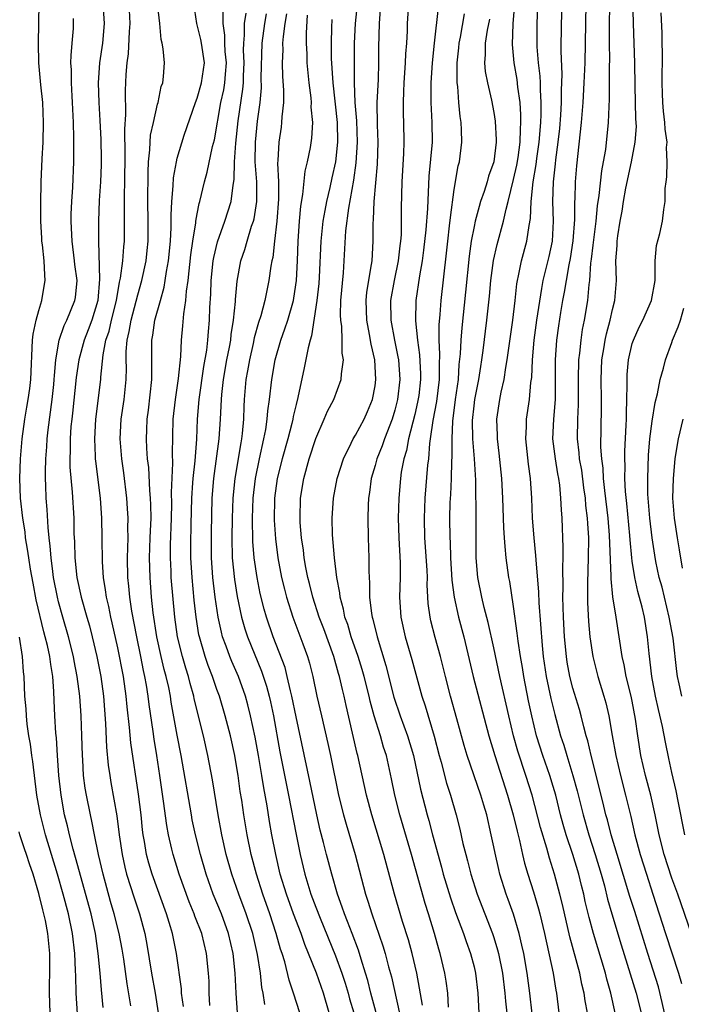
# Model space of a CAD drawing. Units: inches. Extents: x 2619000 to 2622000, y 1464000 to 1467000.
# Drawn here: x 2619293 to 2619360, y 1466798 to 1466897 of the extents above; entities that cross this region are included whole.
import ezdxf

# ---------------------------------------------------------------- set-up
doc = ezdxf.new("R2010")
doc.units = ezdxf.units.IN
doc.header["$MEASUREMENT"] = 0
doc.layers.add('LD26191464_2ft', color=162, linetype='Continuous')

msp = doc.modelspace()

# ---------------------------------------------------------------- linework, layer by layer
at = {"layer": 'LD26191464_2ft'}
for points, elevation in [([(2619347.979, 1466901), (2619347.817, 1466897), (2619347.789, 1466894.211), (2619347.871, 1466891.871), (2619347.792, 1466890.208), (2619347.792, 1466889), (2619347.731, 1466887.731), (2619347.624, 1466886.376), (2619347.477, 1466885), (2619347.227, 1466883.227), (2619347.193, 1466882.807), (2619346.985, 1466880.985), (2619346.945, 1466879), (2619347.006, 1466877), (2619346.883, 1466875), (2619346.556, 1466873.444), (2619345.969, 1466871), (2619345.804, 1466870.196), (2619345.315, 1466867), (2619345.054, 1466865), (2619344.881, 1466863), (2619344.798, 1466861.202), (2619344.721, 1466860.721), (2619344.567, 1466859), (2619344.27, 1466857), (2619344.259, 1466856.259), (2619344.186, 1466855), (2619344.456, 1466852.456), (2619344.661, 1466851), (2619344.796, 1466849), (2619344.891, 1466847), (2619345.044, 1466845), (2619345.22, 1466843.22), (2619345.232, 1466842.769), (2619345.523, 1466839.522), (2619345.554, 1466838.445), (2619345.873, 1466834.127), (2619345.985, 1466833), (2619346.286, 1466831), (2619346.759, 1466828.759), (2619347.155, 1466827.155), (2619347.747, 1466825), (2619348.066, 1466824.065), (2619348.372, 1466823), (2619348.999, 1466820.999), (2619349.428, 1466819.428), (2619350.018, 1466817), (2619350.593, 1466815), (2619351.242, 1466813), (2619351.842, 1466811), (2619352.174, 1466809.826), (2619352.501, 1466808.501), (2619352.942, 1466807), (2619353.883, 1466803.883), (2619355.399, 1466799), (2619355.898, 1466797)], 9918), ([(2619358.258, 1466797), (2619358.034, 1466798.034), (2619357.635, 1466799.635), (2619356.556, 1466803), (2619355.245, 1466807.245), (2619354.762, 1466808.762), (2619353.456, 1466813), (2619352.864, 1466815), (2619352.491, 1466816.491), (2619352.335, 1466817), (2619352.109, 1466817.892), (2619351.676, 1466819.676), (2619350.837, 1466823), (2619350.496, 1466824.496), (2619350.339, 1466825), (2619350.091, 1466825.909), (2619349.836, 1466827), (2619349.656, 1466827.656), (2619349, 1466829.818), (2619348.694, 1466831), (2619348.427, 1466832.427), (2619348.336, 1466833), (2619348.137, 1466835), (2619348.028, 1466837), (2619347.993, 1466838.007), (2619347.978, 1466839), (2619348.003, 1466840.002), (2619347.963, 1466842.037), (2619348.01, 1466843), (2619348.025, 1466844.025), (2619347.903, 1466847), (2619347.828, 1466847.828), (2619347.785, 1466849), (2619347.667, 1466850.333), (2619347.576, 1466851), (2619347.48, 1466851.479), (2619347.22, 1466853), (2619346.965, 1466855), (2619347.052, 1466857), (2619347.219, 1466859), (2619347.245, 1466863), (2619347.382, 1466865), (2619347.568, 1466866.432), (2619347.778, 1466867.778), (2619347.988, 1466869), (2619348.159, 1466869.841), (2619348.333, 1466871), (2619348.612, 1466872.613), (2619348.745, 1466873.255), (2619349.03, 1466875.031), (2619349.193, 1466877.193), (2619349.2, 1466879), (2619349.223, 1466879.224), (2619349.271, 1466881), (2619349.395, 1466882.605), (2619349.861, 1466887), (2619350.019, 1466889), (2619350.143, 1466891), (2619350.229, 1466893), (2619350.289, 1466897), (2619350.375, 1466901)], 9916), ([(2619361, 1466804.965), (2619359.599, 1466809), (2619359, 1466810.614), (2619358.22, 1466813), (2619357.709, 1466815), (2619357.305, 1466817), (2619356.858, 1466819), (2619356.34, 1466821), (2619355.875, 1466823), (2619355.548, 1466825), (2619355.331, 1466826.669), (2619355, 1466828.487), (2619354.897, 1466829), (2619354.387, 1466831), (2619354.167, 1466832.167), (2619353.967, 1466833), (2619353.373, 1466837), (2619353.039, 1466839.039), (2619352.851, 1466840.851), (2619352.857, 1466841.144), (2619352.708, 1466845.292), (2619352.563, 1466847), (2619352.222, 1466849.778), (2619352.092, 1466851), (2619352.041, 1466852.041), (2619351.91, 1466853), (2619351.829, 1466854.171), (2619351.89, 1466858.11), (2619351.886, 1466859), (2619351.842, 1466861), (2619351.924, 1466863), (2619352.119, 1466864.119), (2619352.251, 1466865), (2619352.377, 1466865.622), (2619352.762, 1466867), (2619353, 1466868.095), (2619353.247, 1466869), (2619353.392, 1466871), (2619353.34, 1466873), (2619353.464, 1466874.537), (2619353.477, 1466875), (2619353.542, 1466875.542), (2619353.771, 1466877), (2619353.967, 1466878.033), (2619354.107, 1466879), (2619354.358, 1466880.358), (2619354.917, 1466883), (2619355.297, 1466885), (2619355.41, 1466886.59), (2619355.372, 1466887.372), (2619355.296, 1466890.704), (2619355.269, 1466893), (2619355.127, 1466897), (2619355.026, 1466901)], 9912), ([(2619301.521, 1466797.522), (2619301.323, 1466799.323), (2619301.191, 1466801), (2619301.007, 1466802.993), (2619300.723, 1466805), (2619300.282, 1466807), (2619298.711, 1466812.711), (2619298.465, 1466813.535), (2619298.087, 1466815), (2619297.891, 1466815.891), (2619297.609, 1466817), (2619297.249, 1466819), (2619297.024, 1466821), (2619296.884, 1466823), (2619296.783, 1466824.783), (2619296.733, 1466825.268), (2619296.63, 1466827), (2619296.556, 1466828.556), (2619296.529, 1466829.471), (2619296.418, 1466831), (2619296.207, 1466832.207), (2619296.125, 1466833), (2619295.882, 1466834.118), (2619295.653, 1466835), (2619295.503, 1466835.503), (2619294.729, 1466838.729), (2619294.414, 1466840.414), (2619294.163, 1466841.837), (2619293.978, 1466843), (2619293.871, 1466843.871), (2619293.666, 1466845), (2619293.604, 1466845.604), (2619293.383, 1466847), (2619293.159, 1466849), (2619293.077, 1466851), (2619293.137, 1466853), (2619293.308, 1466855), (2619293.59, 1466857), (2619293.782, 1466858.218), (2619293.934, 1466859), (2619294.087, 1466860.087), (2619294.194, 1466861), (2619294.367, 1466865), (2619294.421, 1466865.579), (2619294.728, 1466867), (2619295, 1466867.997), (2619295.312, 1466869), (2619295.542, 1466870.458), (2619295.651, 1466871), (2619295.59, 1466871.59), (2619295.538, 1466873), (2619295.371, 1466874.629), (2619295.308, 1466875), (2619295.287, 1466875.287), (2619295.206, 1466877), (2619295.211, 1466878.789), (2619295.246, 1466881), (2619295.321, 1466883.321), (2619295.428, 1466885), (2619295.487, 1466887), (2619295.393, 1466889), (2619295.207, 1466890.793), (2619295.013, 1466893), (2619294.975, 1466895), (2619295.028, 1466899.028)], 9958), ([(2619301.479, 1466899), (2619301.612, 1466897), (2619301.421, 1466895), (2619301.132, 1466893), (2619301.012, 1466891), (2619301.076, 1466889), (2619301.181, 1466887.181), (2619301.271, 1466885.271), (2619301.295, 1466883.295), (2619301.292, 1466882.708), (2619301.225, 1466881), (2619301.095, 1466879.095), (2619301.018, 1466877.017), (2619301.027, 1466874.973), (2619301.145, 1466871.144), (2619300.957, 1466869), (2619300.342, 1466867), (2619299.984, 1466866.016), (2619299.572, 1466865), (2619299.039, 1466863), (2619298.787, 1466861.212), (2619298.407, 1466857.593), (2619298.326, 1466857), (2619298.251, 1466856.251), (2619298.169, 1466855), (2619298.174, 1466853.827), (2619298.137, 1466853), (2619298.151, 1466852.151), (2619298.369, 1466849.631), (2619298.524, 1466847), (2619298.553, 1466845.448), (2619298.605, 1466844.605), (2619298.645, 1466843), (2619298.853, 1466841), (2619299.283, 1466839), (2619299.844, 1466837), (2619300.111, 1466836.111), (2619300.391, 1466835), (2619300.871, 1466833), (2619301.266, 1466831), (2619301.54, 1466829), (2619301.746, 1466826.254), (2619301.85, 1466823.85), (2619302.025, 1466822.025), (2619302.171, 1466821), (2619302.291, 1466820.291), (2619302.901, 1466816.901), (2619303.138, 1466815), (2619303.427, 1466813), (2619303.706, 1466811.706), (2619303.879, 1466811), (2619304.622, 1466808.622), (2619305.176, 1466807), (2619305.703, 1466805), (2619305.907, 1466803.907), (2619306.394, 1466801), (2619306.752, 1466799), (2619307.08, 1466797)], 9954), ([(2619309.621, 1466797.621), (2619309.438, 1466799), (2619309.419, 1466799.419), (2619308.917, 1466803), (2619308.497, 1466805), (2619308.304, 1466805.695), (2619307.901, 1466807), (2619306.448, 1466811), (2619306.118, 1466812.118), (2619305.893, 1466813), (2619305.692, 1466814.309), (2619305.561, 1466815), (2619305.496, 1466815.497), (2619305.347, 1466817), (2619305.09, 1466819.09), (2619304.293, 1466824.293), (2619304.159, 1466825.841), (2619303.918, 1466827.918), (2619303.835, 1466829), (2619303.558, 1466831), (2619303, 1466833.874), (2619302.43, 1466836.43), (2619302.288, 1466837), (2619302.072, 1466838.072), (2619301.84, 1466839), (2619301.748, 1466839.748), (2619301.525, 1466841), (2619301.431, 1466842.569), (2619301.412, 1466845), (2619301.366, 1466847), (2619301.23, 1466849), (2619300.763, 1466852.763), (2619300.744, 1466853), (2619300.743, 1466853.257), (2619300.653, 1466855), (2619300.757, 1466857), (2619301.254, 1466861), (2619301.26, 1466861.26), (2619301.491, 1466863.491), (2619301.79, 1466865), (2619302.095, 1466865.905), (2619302.331, 1466867), (2619302.841, 1466869), (2619303.163, 1466870.837), (2619303.26, 1466871.26), (2619303.486, 1466873), (2619303.584, 1466874.416), (2619303.652, 1466875), (2619303.664, 1466878.336), (2619303.645, 1466879.645), (2619303.68, 1466881), (2619303.717, 1466883.717), (2619303.693, 1466886.307), (2619303.809, 1466887.809), (2619303.765, 1466890.235), (2619303.842, 1466891.842), (2619303.926, 1466893), (2619304.068, 1466893.932), (2619304.17, 1466896.17), (2619304.244, 1466897), (2619304.128, 1466899)], 9952), ([(2619312.278, 1466797.722), (2619312.223, 1466799), (2619312.204, 1466800.204), (2619312.167, 1466801), (2619311.967, 1466803), (2619311.465, 1466805), (2619310.779, 1466806.778), (2619310.709, 1466807), (2619310.208, 1466808.208), (2619309.197, 1466811), (2619308.575, 1466813), (2619308.462, 1466813.538), (2619308.112, 1466815), (2619307.936, 1466815.936), (2619307.616, 1466818.384), (2619307.24, 1466821), (2619306.933, 1466823), (2619306.659, 1466824.66), (2619306.558, 1466825.442), (2619306.147, 1466828.147), (2619306.055, 1466829), (2619305.889, 1466830.111), (2619305.73, 1466831), (2619305.59, 1466831.59), (2619305.317, 1466833), (2619304.9, 1466835), (2619304.415, 1466837.585), (2619304.201, 1466839), (2619304.107, 1466840.106), (2619304.004, 1466841), (2619303.971, 1466843), (2619304.007, 1466844.007), (2619304.016, 1466845), (2619303.997, 1466846.003), (2619304.016, 1466847), (2619303.969, 1466847.969), (2619303.9, 1466849), (2619303.59, 1466851.589), (2619303.386, 1466853), (2619303.23, 1466855), (2619303.332, 1466857), (2619303.625, 1466859), (2619303.835, 1466861), (2619303.859, 1466862.141), (2619303.834, 1466863), (2619303.832, 1466863.832), (2619303.927, 1466865), (2619304.145, 1466865.855), (2619304.324, 1466867), (2619305, 1466869.575), (2619305.418, 1466871), (2619305.84, 1466873), (2619305.952, 1466874.047), (2619306.047, 1466875), (2619306.062, 1466876.062), (2619306.068, 1466877), (2619306.034, 1466879), (2619306.04, 1466881.96), (2619306.091, 1466883), (2619306.228, 1466884.228), (2619306.252, 1466885), (2619306.306, 1466885.693), (2619306.587, 1466887), (2619307, 1466888.825), (2619307.052, 1466889), (2619307.379, 1466890.621), (2619307.532, 1466891), (2619307.619, 1466891.619), (2619307.696, 1466893), (2619307.581, 1466894.419), (2619307.473, 1466895), (2619307.366, 1466895.366), (2619307.233, 1466897), (2619307.009, 1466898.991)], 9950), ([(2619315.073, 1466797), (2619314.935, 1466799), (2619314.857, 1466801), (2619314.645, 1466803), (2619314.18, 1466805), (2619313.461, 1466807), (2619312.632, 1466809), (2619311.909, 1466811), (2619311.342, 1466813), (2619310.854, 1466815), (2619310.518, 1466816.519), (2619310.427, 1466817), (2619309.404, 1466823), (2619309, 1466825.071), (2619308.387, 1466828.387), (2619308.297, 1466829), (2619308.131, 1466829.869), (2619307.88, 1466831), (2619307.687, 1466831.687), (2619307.378, 1466833), (2619306.929, 1466835), (2619306.563, 1466837.438), (2619306.399, 1466839), (2619306.24, 1466841), (2619306.196, 1466843), (2619306.27, 1466845), (2619306.282, 1466845.718), (2619306.341, 1466847), (2619306.329, 1466848.329), (2619306.299, 1466849), (2619306.22, 1466849.78), (2619306.116, 1466852.116), (2619306.003, 1466853), (2619305.926, 1466854.074), (2619305.89, 1466855), (2619305.915, 1466855.915), (2619305.969, 1466857), (2619306.098, 1466857.902), (2619306.434, 1466861), (2619306.416, 1466861.584), (2619306.43, 1466863), (2619306.42, 1466865), (2619306.52, 1466865.48), (2619306.728, 1466867), (2619307.286, 1466869), (2619307.675, 1466870.326), (2619307.786, 1466871), (2619307.909, 1466871.909), (2619308.112, 1466873), (2619308.301, 1466875), (2619308.378, 1466876.378), (2619308.38, 1466877.621), (2619308.455, 1466879), (2619308.591, 1466880.591), (2619308.617, 1466881.383), (2619308.903, 1466883), (2619309, 1466883.395), (2619309.708, 1466885.708), (2619310.823, 1466889), (2619311, 1466889.446), (2619311.461, 1466891), (2619311.736, 1466893), (2619311.447, 1466895), (2619311.379, 1466895.379), (2619310.962, 1466897), (2619310.655, 1466899)], 9948), ([(2619333.776, 1466797.776), (2619333.5, 1466799.5), (2619333.206, 1466801), (2619332.731, 1466803), (2619332.362, 1466804.362), (2619331.771, 1466806.23), (2619330.946, 1466809), (2619329.89, 1466813), (2619328.671, 1466817), (2619328.129, 1466819), (2619327.253, 1466823), (2619327.196, 1466823.196), (2619326.724, 1466825.276), (2619326.062, 1466828.062), (2619325.864, 1466829), (2619325.685, 1466829.685), (2619325.401, 1466831), (2619325.302, 1466831.302), (2619324.82, 1466833), (2619323.8, 1466835.799), (2619323.338, 1466837), (2619322.691, 1466839), (2619322.374, 1466840.374), (2619322.201, 1466841), (2619322.001, 1466841.999), (2619321.828, 1466843), (2619321.744, 1466843.744), (2619321.561, 1466845), (2619321.435, 1466846.565), (2619321.414, 1466847), (2619321.466, 1466849), (2619321.793, 1466851), (2619322.347, 1466853), (2619323, 1466855.04), (2619323.847, 1466857), (2619324.182, 1466857.818), (2619324.814, 1466859), (2619325.582, 1466861), (2619325.597, 1466861.597), (2619325.795, 1466863), (2619325.665, 1466863.665), (2619325.663, 1466865), (2619325.62, 1466866.38), (2619325.519, 1466867), (2619325.501, 1466867.501), (2619325.542, 1466869), (2619325.795, 1466871.794), (2619325.885, 1466873), (2619326.046, 1466876.046), (2619326.333, 1466878.333), (2619326.837, 1466881.163), (2619327.093, 1466882.907), (2619327.221, 1466885), (2619327.139, 1466887.139), (2619326.993, 1466889.007), (2619326.928, 1466891), (2619326.912, 1466893), (2619326.925, 1466895), (2619327.025, 1466897), (2619327.234, 1466899.234)], 9934), ([(2619332.378, 1466899), (2619332.247, 1466897), (2619332.234, 1466896.234), (2619332.16, 1466895), (2619332.074, 1466893.926), (2619332.049, 1466893), (2619331.904, 1466891), (2619331.881, 1466890.119), (2619331.818, 1466889), (2619331.821, 1466887.821), (2619331.859, 1466887), (2619331.897, 1466885), (2619331.862, 1466883.862), (2619331.705, 1466881), (2619331.642, 1466878.358), (2619331.644, 1466877), (2619331.615, 1466875.615), (2619331.565, 1466875), (2619331.495, 1466874.505), (2619331.336, 1466873), (2619330.923, 1466871), (2619330.566, 1466869), (2619330.586, 1466867), (2619330.958, 1466865), (2619331.307, 1466863.307), (2619331.354, 1466863), (2619331.493, 1466861), (2619331.269, 1466859), (2619331, 1466857.915), (2619330.729, 1466857), (2619329.951, 1466855), (2619329.711, 1466854.289), (2619329.175, 1466853), (2619329, 1466852.324), (2619328.601, 1466851), (2619328.428, 1466849.572), (2619328.338, 1466849), (2619328.297, 1466848.296), (2619328.252, 1466847), (2619328.281, 1466845), (2619328.362, 1466843), (2619328.351, 1466841.649), (2619328.427, 1466840.428), (2619328.435, 1466839), (2619328.639, 1466837.361), (2619328.706, 1466837), (2619328.779, 1466836.779), (2619329.194, 1466835), (2619330.088, 1466832.088), (2619330.901, 1466828.901), (2619331.54, 1466827), (2619332.281, 1466825), (2619332.882, 1466823), (2619333.591, 1466819.59), (2619334.255, 1466817), (2619334.426, 1466816.426), (2619334.803, 1466815), (2619335.712, 1466811.712), (2619335.894, 1466811), (2619336.605, 1466808.605), (2619337.129, 1466807.129), (2619337.944, 1466805), (2619338.203, 1466804.203), (2619338.657, 1466803), (2619339, 1466801.648), (2619339.149, 1466801), (2619339.377, 1466799), (2619339.493, 1466797)], 9930), ([(2619350.458, 1466797), (2619350.225, 1466798.225), (2619350.122, 1466799), (2619349.9, 1466799.9), (2619349.68, 1466801), (2619348.672, 1466804.672), (2619347.935, 1466807.935), (2619347.671, 1466809), (2619347.133, 1466811), (2619346.628, 1466812.628), (2619346.349, 1466813.65), (2619345.719, 1466815.72), (2619344.86, 1466819), (2619344.242, 1466821), (2619343.438, 1466823.438), (2619342.998, 1466825), (2619342.505, 1466827), (2619341.614, 1466831), (2619341, 1466833.892), (2619340.438, 1466836.438), (2619340.033, 1466837.967), (2619339.799, 1466839), (2619339.399, 1466841), (2619339.226, 1466843), (2619339.215, 1466843.215), (2619339.219, 1466846.781), (2619339.168, 1466850.832), (2619339.056, 1466853), (2619338.889, 1466855), (2619338.855, 1466856.855), (2619339, 1466858.34), (2619339.082, 1466859), (2619339.468, 1466861), (2619339.675, 1466862.325), (2619339.801, 1466863), (2619339.933, 1466863.933), (2619340.294, 1466867), (2619340.552, 1466869.448), (2619340.689, 1466871), (2619340.954, 1466873.046), (2619341.335, 1466874.665), (2619341.98, 1466877), (2619342.232, 1466878.231), (2619342.441, 1466879), (2619343, 1466881.208), (2619343.322, 1466882.678), (2619343.444, 1466883.444), (2619343.653, 1466885), (2619343.685, 1466886.315), (2619343.745, 1466887), (2619343.746, 1466887.746), (2619343.66, 1466889), (2619343.43, 1466890.57), (2619343.348, 1466891.348), (2619343.055, 1466893), (2619342.873, 1466894.873), (2619342.966, 1466896.966), (2619343.121, 1466899)], 9922), ([(2619353.28, 1466797), (2619352.817, 1466799), (2619352.413, 1466800.413), (2619352.278, 1466801), (2619351.082, 1466805), (2619350.634, 1466806.634), (2619350.247, 1466808.248), (2619350.088, 1466809), (2619349.861, 1466809.861), (2619349.591, 1466811), (2619349.002, 1466813), (2619348.329, 1466815), (2619348.019, 1466816.019), (2619347.754, 1466817), (2619347.253, 1466819), (2619347, 1466819.874), (2619346.656, 1466821), (2619345.953, 1466823), (2619345.319, 1466825), (2619344.832, 1466827), (2619344.515, 1466828.515), (2619344.027, 1466831), (2619343.889, 1466831.889), (2619343.685, 1466833), (2619343.453, 1466834.547), (2619343.374, 1466835.374), (2619343, 1466838.076), (2619342.601, 1466840.601), (2619342.523, 1466841), (2619342.256, 1466843), (2619342.131, 1466844.131), (2619342.09, 1466845), (2619342.011, 1466846.011), (2619341.895, 1466849), (2619341.8, 1466851), (2619341.551, 1466853.551), (2619341.358, 1466855), (2619341.363, 1466855.363), (2619341.306, 1466857), (2619341.606, 1466859), (2619341.743, 1466859.743), (2619342.029, 1466861), (2619342.208, 1466862.208), (2619342.362, 1466863), (2619342.914, 1466867), (2619343.148, 1466869), (2619343.322, 1466870.677), (2619343.381, 1466871), (2619343.503, 1466871.503), (2619343.794, 1466873), (2619344.342, 1466875), (2619344.561, 1466876.561), (2619344.711, 1466877.289), (2619344.777, 1466879), (2619344.977, 1466880.977), (2619345.276, 1466882.724), (2619345.347, 1466883.347), (2619345.59, 1466885), (2619345.758, 1466887), (2619345.792, 1466887.792), (2619345.793, 1466889), (2619345.702, 1466890.298), (2619345.702, 1466891), (2619345.681, 1466891.681), (2619345.521, 1466893), (2619345.383, 1466894.617), (2619345.369, 1466895), (2619345.368, 1466897), (2619345.493, 1466899.493)], 9920), ([(2619352.7, 1466899), (2619352.666, 1466896.666), (2619352.664, 1466895), (2619352.685, 1466893.315), (2619352.664, 1466892.664), (2619352.668, 1466889.332), (2619352.614, 1466888.614), (2619352.566, 1466887), (2619352.273, 1466884.273), (2619352.068, 1466883), (2619351.894, 1466882.106), (2619351.616, 1466879.616), (2619351.445, 1466878.555), (2619351.297, 1466877), (2619351, 1466874.602), (2619350.843, 1466873.157), (2619350.783, 1466872.783), (2619350.669, 1466871), (2619350.609, 1466870.609), (2619350.48, 1466869), (2619350.139, 1466867), (2619349.944, 1466866.056), (2619349.788, 1466865), (2619349.659, 1466863.659), (2619349.568, 1466863), (2619349.522, 1466861), (2619349.53, 1466858.47), (2619349.459, 1466857), (2619349.426, 1466855), (2619349.603, 1466853.603), (2619349.644, 1466853), (2619349.848, 1466851.849), (2619350.067, 1466850.067), (2619350.221, 1466849), (2619350.273, 1466848.272), (2619350.44, 1466847), (2619350.461, 1466846.46), (2619350.569, 1466845), (2619350.549, 1466843), (2619350.457, 1466840.457), (2619350.459, 1466838.459), (2619350.561, 1466836.561), (2619350.715, 1466835), (2619351.009, 1466833), (2619351.509, 1466831), (2619352.133, 1466829), (2619352.328, 1466828.328), (2619352.638, 1466827), (2619352.969, 1466825.03), (2619353.334, 1466823), (2619353.801, 1466821), (2619354.324, 1466819), (2619354.85, 1466816.851), (2619355.258, 1466815), (2619355.788, 1466813), (2619356.424, 1466811), (2619357.091, 1466809), (2619358.356, 1466805), (2619359.656, 1466801), (2619359.957, 1466799.957)], 9914), ([(2619317.852, 1466797.853), (2619317.684, 1466799), (2619317.559, 1466799.559), (2619317.403, 1466801), (2619317.118, 1466802.882), (2619316.628, 1466805), (2619315.978, 1466807), (2619315.227, 1466809), (2619314.499, 1466811), (2619313.935, 1466813), (2619313.494, 1466815), (2619313.117, 1466817), (2619312.544, 1466820.544), (2619312.093, 1466823), (2619311.645, 1466825), (2619310.721, 1466828.721), (2619310.667, 1466829), (2619310.289, 1466830.289), (2619310.122, 1466831), (2619309.846, 1466831.846), (2619309.513, 1466833), (2619309.012, 1466835), (2619308.738, 1466837), (2619308.385, 1466841), (2619308.367, 1466841.633), (2619308.297, 1466843), (2619308.314, 1466844.314), (2619308.407, 1466847), (2619308.433, 1466848.433), (2619308.405, 1466849.595), (2619308.554, 1466852.554), (2619308.517, 1466853.483), (2619308.591, 1466857), (2619308.807, 1466859), (2619309.125, 1466861.125), (2619309.342, 1466863.342), (2619309.412, 1466865), (2619309.563, 1466866.437), (2619309.65, 1466867.65), (2619309.875, 1466869), (2619309.941, 1466869.941), (2619310.108, 1466871), (2619310.38, 1466873.62), (2619310.573, 1466875), (2619310.86, 1466876.86), (2619310.869, 1466877), (2619311, 1466877.768), (2619311.201, 1466878.799), (2619311.269, 1466879), (2619311.741, 1466881), (2619312.02, 1466881.98), (2619312.574, 1466884.574), (2619312.752, 1466885.248), (2619313.402, 1466889), (2619313.699, 1466890.301), (2619313.81, 1466891), (2619313.859, 1466891.859), (2619313.967, 1466893), (2619313.853, 1466894.147), (2619313.811, 1466895), (2619313.812, 1466895.812), (2619313.63, 1466897), (2619313.638, 1466898.362)], 9946), ([(2619321.39, 1466797), (2619320.756, 1466799), (2619320.297, 1466800.297), (2619319.863, 1466802.137), (2619319.593, 1466803), (2619319.438, 1466803.438), (2619319.009, 1466805), (2619318.35, 1466807), (2619317.643, 1466809), (2619316.991, 1466811), (2619316.458, 1466813), (2619316.052, 1466815), (2619315.714, 1466817), (2619315.507, 1466818.493), (2619315.366, 1466819.366), (2619315.155, 1466821), (2619315, 1466821.962), (2619314.815, 1466823), (2619314.369, 1466825), (2619313.854, 1466827), (2619313.252, 1466829), (2619313, 1466829.686), (2619312.552, 1466831), (2619312.117, 1466832.117), (2619311.816, 1466833), (2619311.229, 1466835), (2619311.189, 1466835.189), (2619310.905, 1466837), (2619310.719, 1466838.719), (2619310.496, 1466841), (2619310.376, 1466843), (2619310.37, 1466844.37), (2619310.394, 1466846.394), (2619310.455, 1466849), (2619310.578, 1466850.578), (2619310.596, 1466851), (2619310.802, 1466852.801), (2619310.963, 1466854.962), (2619311.054, 1466857), (2619311.216, 1466859), (2619311.68, 1466862.32), (2619311.982, 1466863.982), (2619312.094, 1466865), (2619312.152, 1466865.848), (2619312.265, 1466867), (2619312.296, 1466868.296), (2619312.379, 1466869.621), (2619312.417, 1466871), (2619312.63, 1466873), (2619312.677, 1466873.324), (2619313.064, 1466874.936), (2619313.819, 1466877), (2619314.457, 1466879), (2619314.646, 1466880.646), (2619314.763, 1466881.237), (2619314.791, 1466883), (2619314.907, 1466884.908), (2619315.15, 1466887.15), (2619315.633, 1466890.368), (2619315.677, 1466891), (2619315.687, 1466891.687), (2619315.753, 1466893), (2619315.698, 1466894.302), (2619315.713, 1466895), (2619315.807, 1466895.807), (2619315.809, 1466897), (2619315.95, 1466898.05)], 9944), ([(2619324.362, 1466797), (2619323.773, 1466799), (2619323.068, 1466801), (2619322.265, 1466803), (2619321.887, 1466803.887), (2619321.505, 1466805), (2619320.75, 1466807), (2619320.027, 1466809), (2619319.414, 1466811), (2619318.946, 1466813), (2619318.568, 1466815), (2619318.324, 1466816.325), (2619318.071, 1466817.929), (2619317.731, 1466819.731), (2619317.54, 1466821), (2619317.198, 1466823), (2619316.855, 1466824.855), (2619316.408, 1466827), (2619316.131, 1466828.131), (2619315.886, 1466829), (2619315.178, 1466831), (2619314.51, 1466832.51), (2619314.314, 1466833), (2619313.941, 1466834.059), (2619313.582, 1466835), (2619313.455, 1466835.455), (2619313.127, 1466837), (2619312.836, 1466839), (2619312.597, 1466841), (2619312.454, 1466843), (2619312.449, 1466845.55), (2619312.529, 1466849), (2619312.694, 1466851), (2619313.235, 1466855), (2619313.372, 1466857), (2619313.46, 1466859), (2619313.501, 1466859.501), (2619313.667, 1466861), (2619314.022, 1466863), (2619314.276, 1466864.276), (2619314.401, 1466865), (2619314.449, 1466865.551), (2619314.696, 1466867), (2619314.882, 1466868.882), (2619314.888, 1466869.112), (2619315.047, 1466870.953), (2619315.432, 1466873), (2619315.838, 1466874.163), (2619316.054, 1466875), (2619316.515, 1466876.515), (2619316.694, 1466877), (2619316.761, 1466877.239), (2619317.048, 1466879), (2619317.03, 1466881), (2619316.883, 1466883), (2619316.896, 1466885), (2619317.115, 1466887.115), (2619317.369, 1466889), (2619317.502, 1466890.498), (2619317.492, 1466891.493), (2619317.57, 1466895), (2619317.833, 1466897), (2619318.031, 1466897.969)], 9942), ([(2619320.041, 1466897.959), (2619319.879, 1466897), (2619319.689, 1466895.689), (2619319.648, 1466895), (2619319.658, 1466894.342), (2619319.599, 1466893), (2619319.645, 1466891.645), (2619319.749, 1466890.251), (2619319.732, 1466889), (2619319.568, 1466887.568), (2619319.549, 1466887), (2619319.487, 1466886.513), (2619319.252, 1466885), (2619319.16, 1466883.161), (2619319.127, 1466882.873), (2619319.214, 1466881), (2619319.24, 1466879.24), (2619319.074, 1466877), (2619318.829, 1466875), (2619318.649, 1466873.351), (2619318.558, 1466873), (2619318.461, 1466872.461), (2619318.265, 1466871), (2619317.857, 1466869), (2619317.437, 1466867.437), (2619317.218, 1466866.782), (2619316.774, 1466865.226), (2619316.661, 1466864.661), (2619316.282, 1466863), (2619316.112, 1466861.888), (2619315.942, 1466861), (2619315.772, 1466859), (2619315.724, 1466858.276), (2619315.686, 1466857), (2619315.564, 1466855.564), (2619315.491, 1466855), (2619315.406, 1466854.594), (2619314.807, 1466851), (2619314.622, 1466849), (2619314.549, 1466847), (2619314.511, 1466845), (2619314.557, 1466843), (2619314.785, 1466840.785), (2619315.062, 1466839.062), (2619315.484, 1466837), (2619315.817, 1466835.817), (2619316.08, 1466835), (2619317.523, 1466831.523), (2619318.018, 1466830.018), (2619318.293, 1466829), (2619318.425, 1466828.425), (2619318.71, 1466827), (2619319.37, 1466823.37), (2619320.237, 1466819), (2619321.004, 1466815.004), (2619321.419, 1466813), (2619321.906, 1466811), (2619322.515, 1466809), (2619323, 1466807.676), (2619323.426, 1466806.574), (2619325, 1466802.755), (2619325.644, 1466801), (2619325.979, 1466799.979), (2619326.269, 1466799), (2619326.421, 1466798.421), (2619326.835, 1466797)], 9940), ([(2619336.432, 1466797.568), (2619336.343, 1466799), (2619336.191, 1466800.191), (2619336.054, 1466801), (2619335.572, 1466803), (2619335.431, 1466803.431), (2619334.986, 1466805), (2619334.384, 1466807), (2619334.051, 1466808.05), (2619332.692, 1466813), (2619331.497, 1466817), (2619330.994, 1466819), (2619330.657, 1466820.658), (2619330.14, 1466823), (2619329.858, 1466823.857), (2619329.541, 1466825), (2619328.902, 1466827), (2619328.491, 1466828.492), (2619328.385, 1466829), (2619327.897, 1466831), (2619327.699, 1466831.7), (2619327.29, 1466833), (2619326.591, 1466835), (2619326.236, 1466836.236), (2619325.946, 1466837), (2619325.804, 1466837.805), (2619325.461, 1466839), (2619325.43, 1466839.431), (2619325.143, 1466841), (2619324.894, 1466843), (2619324.699, 1466845.301), (2619324.669, 1466847), (2619324.799, 1466849), (2619325.173, 1466851), (2619325.809, 1466853), (2619326.591, 1466854.591), (2619326.773, 1466855), (2619327, 1466855.374), (2619327.876, 1466857), (2619328.236, 1466857.764), (2619328.746, 1466859), (2619329, 1466860.382), (2619329.083, 1466861), (2619328.968, 1466863), (2619328.587, 1466864.587), (2619328.442, 1466865.558), (2619328.149, 1466867), (2619328.092, 1466869), (2619328.17, 1466869.83), (2619328.645, 1466872.645), (2619328.685, 1466873), (2619328.797, 1466875), (2619328.793, 1466876.793), (2619328.83, 1466877.17), (2619328.89, 1466879), (2619329.227, 1466882.773), (2619329.297, 1466885), (2619329.238, 1466886.762), (2619329.214, 1466889), (2619329.325, 1466891.325), (2619329.382, 1466893), (2619329.389, 1466894.611), (2619329.445, 1466897), (2619329.552, 1466898.448)], 9932), ([(2619335.388, 1466898.612), (2619334.959, 1466895), (2619334.755, 1466893), (2619334.619, 1466891), (2619334.616, 1466889), (2619334.739, 1466887), (2619334.753, 1466885), (2619334.435, 1466881.565), (2619334.294, 1466878.294), (2619334.125, 1466876.125), (2619333.906, 1466874.093), (2619333.76, 1466873), (2619333.488, 1466871.488), (2619333.117, 1466869), (2619333.066, 1466866.935), (2619333.271, 1466865), (2619333.499, 1466863.499), (2619333.597, 1466861.597), (2619333.6, 1466861), (2619333.403, 1466859.403), (2619333.293, 1466858.707), (2619333, 1466857.462), (2619332.38, 1466855), (2619332.175, 1466853.825), (2619331.902, 1466853), (2619331.635, 1466851.635), (2619331.548, 1466851), (2619331.387, 1466849), (2619331.345, 1466847), (2619331.403, 1466845), (2619331.536, 1466842.464), (2619331.531, 1466841), (2619331.473, 1466839), (2619331.611, 1466837), (2619332.037, 1466835), (2619332.7, 1466832.7), (2619333.715, 1466829), (2619334.042, 1466828.042), (2619334.953, 1466824.953), (2619335.482, 1466823), (2619335.681, 1466822.319), (2619336.226, 1466820.226), (2619336.615, 1466819), (2619337.177, 1466817), (2619337.557, 1466815.557), (2619337.873, 1466814.127), (2619338.159, 1466813), (2619338.345, 1466812.345), (2619338.672, 1466811), (2619339.317, 1466809), (2619340.872, 1466805), (2619341, 1466804.611), (2619341.38, 1466803.38), (2619341.472, 1466803), (2619341.87, 1466801), (2619342.115, 1466799), (2619342.175, 1466798.175), (2619342.366, 1466796.366)], 9928), ([(2619344.886, 1466796.886), (2619344.656, 1466799), (2619344.385, 1466801), (2619344.017, 1466803), (2619343.841, 1466803.841), (2619343.554, 1466805), (2619342.977, 1466806.977), (2619342.462, 1466808.462), (2619342.26, 1466809), (2619341.623, 1466811), (2619341.494, 1466811.494), (2619341.121, 1466813.121), (2619341, 1466813.779), (2619340.747, 1466815), (2619340.282, 1466817), (2619340.001, 1466817.999), (2619339.697, 1466819), (2619338.304, 1466823), (2619338.001, 1466824.001), (2619337.274, 1466826.726), (2619336.635, 1466829), (2619336.101, 1466831), (2619335.602, 1466833), (2619335.066, 1466834.934), (2619334.628, 1466836.628), (2619334.548, 1466837), (2619334.368, 1466838.368), (2619334.332, 1466839), (2619334.269, 1466840.269), (2619334.283, 1466841), (2619334.257, 1466841.743), (2619334.026, 1466845), (2619333.982, 1466847), (2619334.067, 1466849), (2619334.342, 1466852.342), (2619334.423, 1466853), (2619334.534, 1466854.534), (2619334.613, 1466855), (2619334.856, 1466856.856), (2619335.228, 1466858.772), (2619335.513, 1466861), (2619335.507, 1466862.494), (2619335.556, 1466863.556), (2619335.469, 1466865), (2619335.464, 1466866.537), (2619335.563, 1466867.563), (2619335.672, 1466869), (2619336.219, 1466873.781), (2619336.341, 1466875), (2619336.533, 1466876.533), (2619336.612, 1466877.388), (2619337, 1466880.209), (2619337.408, 1466882.592), (2619337.525, 1466883), (2619337.775, 1466885), (2619337.748, 1466886.252), (2619337.698, 1466887), (2619337.603, 1466887.603), (2619337.473, 1466889), (2619337.362, 1466890.638), (2619337.309, 1466891), (2619337.286, 1466891.286), (2619337.297, 1466893), (2619337.459, 1466894.541), (2619337.494, 1466895), (2619337.621, 1466895.621), (2619338.039, 1466897.961)], 9926), ([(2619360.317, 1466815), (2619359.625, 1466818.375), (2619359.443, 1466819.442), (2619359, 1466821.302), (2619358.709, 1466822.709), (2619358.348, 1466824.348), (2619358.052, 1466825.948), (2619357.639, 1466827.639), (2619357.36, 1466829), (2619356.976, 1466831), (2619356.689, 1466833.312), (2619356.541, 1466835), (2619356.23, 1466837), (2619355.996, 1466838.004), (2619355.568, 1466839.568), (2619355.25, 1466841), (2619355, 1466842.663), (2619354.956, 1466843), (2619354.788, 1466844.788), (2619354.761, 1466845.239), (2619354.463, 1466848.463), (2619354.326, 1466849.674), (2619354.256, 1466851), (2619354.268, 1466852.268), (2619354.228, 1466853), (2619354.233, 1466853.767), (2619354.393, 1466856.393), (2619354.411, 1466857), (2619354.408, 1466857.592), (2619354.463, 1466859), (2619354.487, 1466860.487), (2619354.471, 1466861), (2619354.494, 1466861.506), (2619354.617, 1466863), (2619355, 1466864.645), (2619355.109, 1466865), (2619355.707, 1466866.293), (2619356.061, 1466867), (2619356.955, 1466869), (2619357.295, 1466871), (2619357.323, 1466871.323), (2619357.306, 1466873), (2619357.443, 1466874.558), (2619357.78, 1466875.78), (2619358.049, 1466877), (2619358.176, 1466878.176), (2619358.31, 1466879), (2619358.317, 1466880.317), (2619358.413, 1466881), (2619358.507, 1466881.493), (2619358.531, 1466883), (2619358.466, 1466884.467), (2619358.517, 1466885), (2619358.322, 1466886.322), (2619358.299, 1466887), (2619358.143, 1466888.143), (2619358.08, 1466889), (2619358.068, 1466889.932), (2619358.02, 1466891), (2619358.042, 1466894.042), (2619358.014, 1466895), (2619358.024, 1466896.024), (2619357.915, 1466898.085)], 9910), ([(2619304.301, 1466797.699), (2619303.919, 1466799.919), (2619303.585, 1466802.415), (2619303.416, 1466803.416), (2619303.128, 1466805), (2619302.627, 1466807), (2619302.252, 1466808.252), (2619301.488, 1466811), (2619301.026, 1466813), (2619300.623, 1466815), (2619300.368, 1466816.367), (2619300.215, 1466817), (2619299.812, 1466819), (2619299.695, 1466819.695), (2619299.524, 1466821), (2619299.443, 1466822.557), (2619299.405, 1466823), (2619299.352, 1466825), (2619299.274, 1466827), (2619299.131, 1466829), (2619298.891, 1466831), (2619298.579, 1466832.579), (2619298.514, 1466833), (2619298.003, 1466835), (2619297.419, 1466837), (2619297, 1466838.53), (2619296.882, 1466839), (2619296.494, 1466841), (2619296.405, 1466841.595), (2619296.231, 1466843), (2619296.159, 1466844.159), (2619296.054, 1466845), (2619295.949, 1466846.051), (2619295.854, 1466847.854), (2619295.758, 1466849), (2619295.72, 1466850.28), (2619295.681, 1466851), (2619295.67, 1466851.67), (2619295.706, 1466853), (2619295.801, 1466854.199), (2619295.833, 1466855), (2619295.927, 1466855.927), (2619296.343, 1466859), (2619296.513, 1466860.513), (2619296.567, 1466861), (2619296.58, 1466861.42), (2619296.721, 1466863), (2619297.057, 1466865), (2619297.548, 1466866.452), (2619297.83, 1466867), (2619298.652, 1466869), (2619298.7, 1466869.3), (2619298.859, 1466871), (2619298.648, 1466872.648), (2619298.621, 1466873), (2619298.355, 1466875), (2619298.306, 1466876.307), (2619298.263, 1466877), (2619298.278, 1466877.722), (2619298.343, 1466879), (2619298.451, 1466880.452), (2619298.549, 1466883), (2619298.539, 1466884.539), (2619298.555, 1466885.445), (2619298.507, 1466887), (2619298.419, 1466889), (2619298.368, 1466889.632), (2619298.298, 1466891), (2619298.298, 1466892.298), (2619298.249, 1466893), (2619298.253, 1466893.747), (2619298.376, 1466895), (2619298.493, 1466896.493), (2619298.508, 1466897), (2619298.491, 1466897.509)], 9956), ([(2619329.518, 1466795.518), (2619328.58, 1466799), (2619328.265, 1466800.266), (2619328.042, 1466801), (2619327.583, 1466802.417), (2619327.317, 1466803.317), (2619326.67, 1466805), (2619326.221, 1466806.221), (2619325.894, 1466807), (2619325.679, 1466807.679), (2619325.193, 1466809), (2619324.611, 1466811), (2619324.083, 1466813), (2619323.779, 1466814.222), (2619323.451, 1466815.451), (2619323.094, 1466817), (2619322.412, 1466820.412), (2619321, 1466826.911), (2619320.593, 1466829), (2619320.444, 1466829.556), (2619320.119, 1466831), (2619319.888, 1466831.888), (2619318.701, 1466835), (2619318.021, 1466837), (2619317.787, 1466837.787), (2619317.393, 1466839.393), (2619317.061, 1466841), (2619316.762, 1466843), (2619316.633, 1466844.633), (2619316.603, 1466847), (2619316.679, 1466849), (2619316.906, 1466851), (2619317.316, 1466853), (2619317.758, 1466855), (2619317.949, 1466855.949), (2619318.098, 1466857), (2619318.155, 1466857.845), (2619318.331, 1466859), (2619318.546, 1466861), (2619318.881, 1466863), (2619319.47, 1466865), (2619319.884, 1466866.116), (2619320.168, 1466867), (2619320.73, 1466869), (2619320.772, 1466869.228), (2619321.043, 1466871), (2619321.146, 1466873), (2619321.214, 1466875), (2619321.358, 1466877), (2619321.487, 1466878.514), (2619321.707, 1466879.707), (2619321.927, 1466882.073), (2619322.161, 1466883), (2619322.46, 1466884.46), (2619322.603, 1466885.397), (2619322.697, 1466887), (2619322.546, 1466888.546), (2619322.561, 1466889), (2619322.528, 1466889.472), (2619322.328, 1466891), (2619322.129, 1466893), (2619322.114, 1466893.886), (2619322.061, 1466895), (2619322.065, 1466896.065), (2619322.174, 1466897.826)], 9938), ([(2619324.606, 1466897.394), (2619324.594, 1466896.594), (2619324.539, 1466895), (2619324.561, 1466893.438), (2619324.717, 1466891), (2619325.165, 1466887), (2619325.204, 1466885), (2619324.979, 1466883), (2619324.606, 1466881.394), (2619324.412, 1466880.412), (2619324.086, 1466879), (2619323.906, 1466878.094), (2619323.728, 1466877), (2619323.518, 1466875), (2619323.343, 1466871.343), (2619323.3, 1466870.701), (2619323.121, 1466869), (2619322.58, 1466865.42), (2619322.435, 1466865), (2619322.214, 1466864.213), (2619321.827, 1466862.173), (2619321.196, 1466859.196), (2619321, 1466858.473), (2619320.715, 1466857.285), (2619320.672, 1466857), (2619320.574, 1466856.574), (2619320.158, 1466855), (2619319.603, 1466853), (2619319.107, 1466851), (2619318.841, 1466849), (2619318.798, 1466846.798), (2619318.913, 1466844.913), (2619319.156, 1466843), (2619319.536, 1466841), (2619319.829, 1466839.829), (2619320.044, 1466839), (2619320.695, 1466837), (2619321.701, 1466834.299), (2619322.159, 1466833), (2619322.35, 1466832.35), (2619322.686, 1466831), (2619323.1, 1466829), (2619323.561, 1466827), (2619324.227, 1466824.227), (2619324.492, 1466823), (2619325.304, 1466819), (2619325.801, 1466817), (2619326.06, 1466816.06), (2619326.968, 1466813), (2619328.031, 1466809), (2619328.275, 1466808.275), (2619328.655, 1466807), (2619329.783, 1466803.783), (2619330.013, 1466803), (2619330.363, 1466801.637), (2619330.644, 1466800.644), (2619331.732, 1466795.732)], 9936), ([(2619340.555, 1466897.445), (2619340.333, 1466896.333), (2619340.127, 1466895), (2619340.132, 1466893.868), (2619340.056, 1466893), (2619340.128, 1466892.128), (2619340.346, 1466891), (2619340.765, 1466889.235), (2619341, 1466887.981), (2619341.137, 1466887.137), (2619341.235, 1466885.235), (2619341.227, 1466885), (2619340.988, 1466883), (2619340.455, 1466881.545), (2619340.314, 1466881), (2619340.014, 1466880.014), (2619339.658, 1466879), (2619339.504, 1466878.496), (2619339.12, 1466877), (2619339, 1466876.461), (2619338.725, 1466875), (2619338.512, 1466873.488), (2619338.148, 1466869.852), (2619337.753, 1466866.247), (2619337.655, 1466865), (2619337.602, 1466863.602), (2619337.476, 1466862.524), (2619337.379, 1466861), (2619337.096, 1466859), (2619336.813, 1466856.813), (2619336.75, 1466855), (2619336.77, 1466853.229), (2619336.736, 1466852.735), (2619336.692, 1466851), (2619336.617, 1466849.382), (2619336.564, 1466848.564), (2619336.528, 1466847), (2619336.539, 1466845), (2619336.571, 1466844.571), (2619336.604, 1466843), (2619336.741, 1466840.741), (2619336.976, 1466839), (2619337.425, 1466837), (2619337.956, 1466835), (2619338.913, 1466831), (2619340.507, 1466825), (2619341.112, 1466823), (2619342.396, 1466819), (2619342.961, 1466817), (2619343.343, 1466815.343), (2619343.59, 1466814.41), (2619343.899, 1466813), (2619344.112, 1466812.112), (2619344.434, 1466811), (2619345, 1466809.213), (2619345.512, 1466807.512), (2619345.643, 1466807), (2619346.121, 1466805), (2619346.992, 1466801), (2619347.279, 1466799.279), (2619347.338, 1466799), (2619347.585, 1466797)], 9924), ([(2619359.996, 1466829), (2619359.741, 1466830.259), (2619359.57, 1466831), (2619359.491, 1466831.491), (2619359.131, 1466834.87), (2619358.74, 1466837), (2619358.004, 1466840.004), (2619357.73, 1466841), (2619357.391, 1466842.609), (2619357.269, 1466843.27), (2619356.993, 1466844.993), (2619356.762, 1466847), (2619356.606, 1466849), (2619356.583, 1466849.417), (2619356.561, 1466851), (2619356.647, 1466853.353), (2619356.785, 1466855), (2619357, 1466856.792), (2619357.307, 1466858.693), (2619357.558, 1466859.558), (2619357.829, 1466861), (2619358.158, 1466862.159), (2619358.351, 1466863), (2619359, 1466864.765), (2619359.074, 1466865), (2619359.652, 1466866.348), (2619359.865, 1466867), (2619360.216, 1466868.216)], 9908), ([(2619360.064, 1466841.936), (2619359.781, 1466843.781), (2619359.556, 1466845), (2619359.249, 1466847), (2619359.097, 1466849), (2619359.149, 1466851), (2619359.347, 1466853), (2619359.562, 1466854.438), (2619359.667, 1466855), (2619360.136, 1466857)], 9906), ([(2619298.903, 1466796.902), (2619298.779, 1466799), (2619298.724, 1466800.724), (2619298.723, 1466801.277), (2619298.64, 1466803), (2619298.417, 1466805), (2619297.993, 1466807), (2619297.453, 1466809), (2619296.893, 1466811), (2619295.665, 1466815), (2619295.153, 1466817), (2619294.804, 1466819), (2619294.392, 1466822.393), (2619294.296, 1466823), (2619294.162, 1466824.162), (2619294.001, 1466825), (2619293.82, 1466826.18), (2619293.742, 1466827), (2619293.717, 1466827.716), (2619293.598, 1466829), (2619293.511, 1466831), (2619293.452, 1466831.451), (2619293.334, 1466833), (2619293.036, 1466834.964)], 9960), ([(2619296.16, 1466797), (2619296.09, 1466799), (2619296.122, 1466801.878), (2619296.109, 1466803), (2619295.997, 1466803.998), (2619295.924, 1466805), (2619295.66, 1466806.34), (2619295.508, 1466807), (2619295.391, 1466807.391), (2619295, 1466809.044), (2619294.431, 1466811), (2619294.059, 1466812.059), (2619293.762, 1466813), (2619293.557, 1466813.557), (2619293.072, 1466815), (2619293, 1466815.28)], 9962)]:
    msp.add_lwpolyline(points, dxfattribs=dict(at, elevation=elevation))

doc.saveas('drawing.dxf')
